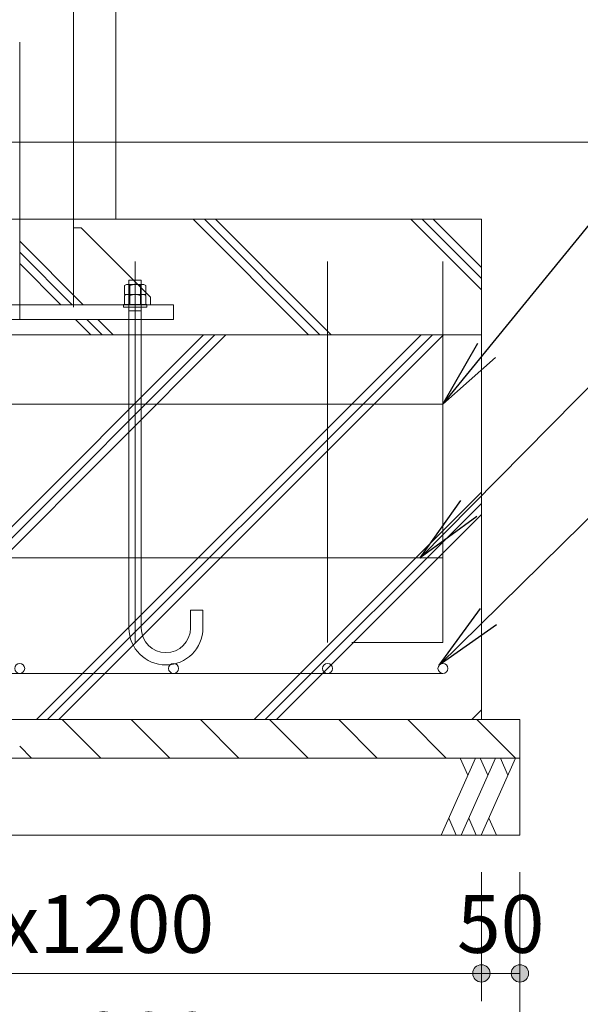
# Model space of a CAD drawing. Extents: x 0 to 21000, y 0 to 14850.
# Drawn here: x 16395 to 17609, y 2070 to 4202 of the extents above; entities that cross this region are included whole.
import ezdxf
from ezdxf.enums import TextEntityAlignment as Align

# ---------------------------------------------------------------- set-up
doc = ezdxf.new("R2010")
doc.units = 0
doc.header["$LTSCALE"] = 50
doc.linetypes.add('一点鎖線', pattern=[18.5, 12, -1.5, 3.5, -1.5])
for name, color, linetype, lineweight in [('D-BMK', 2, '一点鎖線', 13), ('D-STR', 1, 'Continuous', 13), ('D-STR-DIM', 7, 'Continuous', 13), ('D-STR-HTXT', 7, 'Continuous', 13)]:
    doc.layers.add(name, color=color, linetype=linetype, lineweight=lineweight)
doc.styles.add('YOKO_GOTHIC', font='msgothic.ttc')
doc.dimstyles.new('Clair_Dim_Gothic', dxfattribs={"dimtxt": 0.18, "dimasz": 0.18, "dimexe": 0.18, "dimexo": 0.0625, "dimgap": 0.09, "dimtad": 1, "dimdec": 4, "dimzin": 0, "dimdsep": 46, "dimtxsty": 'YOKO_GOTHIC', "dimsah": 1, "dimcen": 0.09, "dimadec": 0, "dimazin": 0, "dimtfac": 1, "dimtdec": 4, "dimtofl": 0, "dimtmove": 2, "dimatfit": 3, "dimfxl": 1, "dimtolj": 1, "dimtzin": 0, "dimarcsym": 0})
doc.dimstyles.get("Standard").update_dxf_attribs({"dimtxt": 0.18, "dimasz": 0.18, "dimexe": 0.18, "dimexo": 0.0625, "dimgap": 0.09, "dimtad": 0, "dimtih": 1, "dimtoh": 1, "dimdec": 4, "dimzin": 0, "dimdsep": 46, "dimtxsty": 'Standard', "dimcen": 0.09, "dimadec": 0, "dimazin": 0, "dimtfac": 1, "dimtdec": 4, "dimtofl": 0, "dimtmove": 0, "dimatfit": 3, "dimfxl": 1, "dimtolj": 1, "dimtzin": 0, "dimarcsym": 0})

# ---------------------------------------------------------------- blocks, each defined once
blk = doc.blocks.new('CLAIR_HATCH_PAINT104')
at = {"layer": 'D-STR-DIM', "linetype": 'Continuous', "lineweight": 0}
for start, end in [(0, 180), (180, 0)]:
    blk.add_arc((17478.3, 2137.1), 18.8, start, end, dxfattribs=at)
blk = doc.blocks.new('CLAIR_HATCH_PAINT105')
at = {"layer": 'D-STR-DIM', "linetype": 'Continuous', "lineweight": 0}
for start, end in [(0, 180), (180, 0)]:
    blk.add_arc((17395, 2137.1), 18.8, start, end, dxfattribs=at)
blk = doc.blocks.new('*D175')
at = {"layer": 'D-STR-DIM', "linetype": 'Continuous'}
for points in [[(17413.8, 2137.1), (17413.7, 2135.4), (17413.5, 2133.8), (17413.1, 2132.1), (17412.6, 2130.5), (17411.9, 2129), (17411.1, 2127.5), (17410.2, 2126.1), (17409.1, 2124.8), (17408, 2123.5), (17406.7, 2122.4), (17405.3, 2121.5), (17403.9, 2120.6), (17402.4, 2119.9), (17400.8, 2119.3), (17399.2, 2118.8), (17397.5, 2118.5), (17395.8, 2118.4), (17394.2, 2118.4), (17392.5, 2118.5), (17390.8, 2118.8), (17389.2, 2119.3), (17387.6, 2119.9), (17386.1, 2120.6), (17384.7, 2121.5), (17383.3, 2122.4), (17382, 2123.5), (17380.9, 2124.8), (17379.8, 2126.1), (17378.9, 2127.5), (17378.1, 2129), (17377.4, 2130.5), (17376.9, 2132.1), (17376.6, 2133.8), (17376.3, 2135.4), (17376.3, 2137.1), (17376.3, 2138.8), (17376.6, 2140.4), (17376.9, 2142.1), (17377.4, 2143.7), (17378.1, 2145.2), (17378.9, 2146.7), (17379.8, 2148.1), (17380.9, 2149.4), (17382, 2150.7), (17383.3, 2151.8), (17384.7, 2152.7), (17386.1, 2153.6), (17387.6, 2154.3), (17389.2, 2154.9), (17390.8, 2155.4), (17392.5, 2155.7), (17394.2, 2155.8), (17395.8, 2155.8), (17397.5, 2155.7), (17399.2, 2155.4), (17400.8, 2154.9), (17402.4, 2154.3), (17403.9, 2153.6), (17405.3, 2152.7), (17406.7, 2151.8), (17408, 2150.7), (17409.1, 2149.4), (17410.2, 2148.1), (17411.1, 2146.7), (17411.9, 2145.2), (17412.6, 2143.7), (17413.1, 2142.1), (17413.5, 2140.4), (17413.7, 2138.8)], [(17459.6, 2137.1), (17459.7, 2138.8), (17459.9, 2140.4), (17460.3, 2142.1), (17460.8, 2143.7), (17461.4, 2145.2), (17462.2, 2146.7), (17463.2, 2148.1), (17464.2, 2149.4), (17465.4, 2150.7), (17466.6, 2151.8), (17468, 2152.7), (17469.5, 2153.6), (17471, 2154.3), (17472.5, 2154.9), (17474.2, 2155.4), (17475.8, 2155.7), (17477.5, 2155.8), (17479.2, 2155.8), (17480.9, 2155.7), (17482.5, 2155.4), (17484.1, 2154.9), (17485.7, 2154.3), (17487.2, 2153.6), (17488.7, 2152.7), (17490, 2151.8), (17491.3, 2150.7), (17492.5, 2149.4), (17493.5, 2148.1), (17494.4, 2146.7), (17495.2, 2145.2), (17495.9, 2143.7), (17496.4, 2142.1), (17496.8, 2140.4), (17497, 2138.8), (17497.1, 2137.1), (17497, 2135.4), (17496.8, 2133.8), (17496.4, 2132.1), (17495.9, 2130.5), (17495.2, 2129), (17494.4, 2127.5), (17493.5, 2126.1), (17492.5, 2124.8), (17491.3, 2123.5), (17490, 2122.4), (17488.7, 2121.5), (17487.2, 2120.6), (17485.7, 2119.9), (17484.1, 2119.3), (17482.5, 2118.8), (17480.9, 2118.5), (17479.2, 2118.4), (17477.5, 2118.4), (17475.8, 2118.5), (17474.2, 2118.8), (17472.5, 2119.3), (17471, 2119.9), (17469.5, 2120.6), (17468, 2121.5), (17466.6, 2122.4), (17465.4, 2123.5), (17464.2, 2124.8), (17463.2, 2126.1), (17462.2, 2127.5), (17461.4, 2129), (17460.8, 2130.5), (17460.3, 2132.1), (17459.9, 2133.8), (17459.7, 2135.4)]]:
    blk.add_hatch(color=256, dxfattribs=at).paths.add_polyline_path(points)
at = {"layer": 'D-STR-DIM'}
for p, q in [((17395, 2356.4), (17395, 2077.1)), ((17478.3, 2356.4), (17478.3, 2077.1)), ((17478.3, 2137.1), (17395, 2137.1))]:
    blk.add_line(p, q, dxfattribs=at)
at = {"layer": 'D-STR-DIM', "linetype": 'Continuous'}
for name in ['CLAIR_HATCH_PAINT105', 'CLAIR_HATCH_PAINT104']:
    blk.add_blockref(name, (0, 0), dxfattribs=at)
at = {"layer": 'D-STR-DIM', "style": 'YOKO_GOTHIC'}
blk.add_text('50', height=125, dxfattribs=at).set_placement((17436.7, 2306.5), align=Align.TOP_CENTER)
blk = doc.blocks.new('_DOT')
at = {"color": 0, "linetype": 'ByBlock', "lineweight": -2}
blk.add_line((-0.5, 0), (-1, 0), dxfattribs=at)
at = {"color": 0, "linetype": 'ByBlock', "const_width": 0.5}
blk.add_lwpolyline([(-0.25, 0, 1), (0.25, 0, 1)], format="xyb", close=True, dxfattribs=at)
blk = doc.blocks.new('CLAIR_HATCH_PAINT106')
at = {"layer": 'D-STR-DIM', "linetype": 'Continuous', "lineweight": 0}
for start, end in [(0, 180), (180, 0)]:
    blk.add_arc((15395, 2137.1), 18.8, start, end, dxfattribs=at)
blk = doc.blocks.new('CLAIR_HATCH_PAINT107')
at = {"layer": 'D-STR-DIM', "linetype": 'Continuous', "lineweight": 0}
for start, end in [(0, 180), (180, 0)]:
    blk.add_arc((17395, 2137.1), 18.8, start, end, dxfattribs=at)
blk = doc.blocks.new('*D178')
at = {"layer": 'D-STR-DIM', "linetype": 'Continuous'}
for points in [[(15413.8, 2137.1), (15413.7, 2135.4), (15413.5, 2133.8), (15413.1, 2132.1), (15412.6, 2130.5), (15411.9, 2129), (15411.1, 2127.5), (15410.2, 2126.1), (15409.1, 2124.8), (15408, 2123.5), (15406.7, 2122.4), (15405.3, 2121.5), (15403.9, 2120.6), (15402.4, 2119.9), (15400.8, 2119.3), (15399.2, 2118.8), (15397.5, 2118.5), (15395.8, 2118.4), (15394.2, 2118.4), (15392.5, 2118.5), (15390.8, 2118.8), (15389.2, 2119.3), (15387.6, 2119.9), (15386.1, 2120.6), (15384.7, 2121.5), (15383.3, 2122.4), (15382, 2123.5), (15380.9, 2124.8), (15379.8, 2126.1), (15378.9, 2127.5), (15378.1, 2129), (15377.4, 2130.5), (15376.9, 2132.1), (15376.6, 2133.8), (15376.3, 2135.4), (15376.3, 2137.1), (15376.3, 2138.8), (15376.6, 2140.4), (15376.9, 2142.1), (15377.4, 2143.7), (15378.1, 2145.2), (15378.9, 2146.7), (15379.8, 2148.1), (15380.9, 2149.4), (15382, 2150.7), (15383.3, 2151.8), (15384.7, 2152.7), (15386.1, 2153.6), (15387.6, 2154.3), (15389.2, 2154.9), (15390.8, 2155.4), (15392.5, 2155.7), (15394.2, 2155.8), (15395.8, 2155.8), (15397.5, 2155.7), (15399.2, 2155.4), (15400.8, 2154.9), (15402.4, 2154.3), (15403.9, 2153.6), (15405.3, 2152.7), (15406.7, 2151.8), (15408, 2150.7), (15409.1, 2149.4), (15410.2, 2148.1), (15411.1, 2146.7), (15411.9, 2145.2), (15412.6, 2143.7), (15413.1, 2142.1), (15413.5, 2140.4), (15413.7, 2138.8)], [(17376.3, 2137.1), (17376.3, 2138.8), (17376.6, 2140.4), (17376.9, 2142.1), (17377.4, 2143.7), (17378.1, 2145.2), (17378.9, 2146.7), (17379.8, 2148.1), (17380.9, 2149.4), (17382, 2150.7), (17383.3, 2151.8), (17384.7, 2152.7), (17386.1, 2153.6), (17387.6, 2154.3), (17389.2, 2154.9), (17390.8, 2155.4), (17392.5, 2155.7), (17394.2, 2155.8), (17395.8, 2155.8), (17397.5, 2155.7), (17399.2, 2155.4), (17400.8, 2154.9), (17402.4, 2154.3), (17403.9, 2153.6), (17405.3, 2152.7), (17406.7, 2151.8), (17408, 2150.7), (17409.1, 2149.4), (17410.2, 2148.1), (17411.1, 2146.7), (17411.9, 2145.2), (17412.6, 2143.7), (17413.1, 2142.1), (17413.5, 2140.4), (17413.7, 2138.8), (17413.8, 2137.1), (17413.7, 2135.4), (17413.5, 2133.8), (17413.1, 2132.1), (17412.6, 2130.5), (17411.9, 2129), (17411.1, 2127.5), (17410.2, 2126.1), (17409.1, 2124.8), (17408, 2123.5), (17406.7, 2122.4), (17405.3, 2121.5), (17403.9, 2120.6), (17402.4, 2119.9), (17400.8, 2119.3), (17399.2, 2118.8), (17397.5, 2118.5), (17395.8, 2118.4), (17394.2, 2118.4), (17392.5, 2118.5), (17390.8, 2118.8), (17389.2, 2119.3), (17387.6, 2119.9), (17386.1, 2120.6), (17384.7, 2121.5), (17383.3, 2122.4), (17382, 2123.5), (17380.9, 2124.8), (17379.8, 2126.1), (17378.9, 2127.5), (17378.1, 2129), (17377.4, 2130.5), (17376.9, 2132.1), (17376.6, 2133.8), (17376.3, 2135.4)]]:
    blk.add_hatch(color=256, dxfattribs=at).paths.add_polyline_path(points)
at = {"layer": 'D-STR-DIM'}
for p, q in [((15395, 2356.4), (15395, 2077.1)), ((17395, 2356.4), (17395, 2077.1)), ((15395, 2137.1), (17395, 2137.1))]:
    blk.add_line(p, q, dxfattribs=at)
at = {"layer": 'D-STR-DIM', "linetype": 'Continuous'}
for name in ['CLAIR_HATCH_PAINT106', 'CLAIR_HATCH_PAINT107']:
    blk.add_blockref(name, (0, 0), dxfattribs=at)
at = {"layer": 'D-STR-DIM', "style": 'YOKO_GOTHIC'}
blk.add_text('1200x1200', height=125, dxfattribs=at).set_placement((16395, 2306.5), align=Align.TOP_CENTER)
blk = doc.blocks.new('CLAIR_HATCH_PAINT108')
at = {"layer": 'D-STR-DIM', "linetype": 'Continuous', "lineweight": 0}
for start, end in [(0, 180), (180, 0)]:
    blk.add_arc((15311.7, 1883.1), 18.8, start, end, dxfattribs=at)
blk = doc.blocks.new('CLAIR_HATCH_PAINT109')
at = {"layer": 'D-STR-DIM', "linetype": 'Continuous', "lineweight": 0}
for start, end in [(0, 180), (180, 0)]:
    blk.add_arc((17478.3, 1883.1), 18.8, start, end, dxfattribs=at)
blk = doc.blocks.new('*D181')
at = {"layer": 'D-STR-DIM', "linetype": 'Continuous'}
for points in [[(15330.4, 1883.1), (15330.3, 1881.5), (15330.1, 1879.8), (15329.7, 1878.1), (15329.2, 1876.5), (15328.6, 1875), (15327.8, 1873.5), (15326.8, 1872.1), (15325.8, 1870.8), (15324.6, 1869.6), (15323.4, 1868.5), (15322, 1867.5), (15320.6, 1866.6), (15319, 1865.9), (15317.5, 1865.3), (15315.8, 1864.9), (15314.2, 1864.6), (15312.5, 1864.4), (15310.8, 1864.4), (15309.2, 1864.6), (15307.5, 1864.9), (15305.9, 1865.3), (15304.3, 1865.9), (15302.8, 1866.6), (15301.3, 1867.5), (15300, 1868.5), (15298.7, 1869.6), (15297.5, 1870.8), (15296.5, 1872.1), (15295.6, 1873.5), (15294.8, 1875), (15294.1, 1876.5), (15293.6, 1878.1), (15293.2, 1879.8), (15293, 1881.5), (15292.9, 1883.1), (15293, 1884.8), (15293.2, 1886.5), (15293.6, 1888.1), (15294.1, 1889.7), (15294.8, 1891.3), (15295.6, 1892.8), (15296.5, 1894.2), (15297.5, 1895.5), (15298.7, 1896.7), (15300, 1897.8), (15301.3, 1898.8), (15302.8, 1899.6), (15304.3, 1900.4), (15305.9, 1901), (15307.5, 1901.4), (15309.2, 1901.7), (15310.8, 1901.9), (15312.5, 1901.9), (15314.2, 1901.7), (15315.8, 1901.4), (15317.5, 1901), (15319, 1900.4), (15320.6, 1899.6), (15322, 1898.8), (15323.4, 1897.8), (15324.6, 1896.7), (15325.8, 1895.5), (15326.8, 1894.2), (15327.8, 1892.8), (15328.6, 1891.3), (15329.2, 1889.7), (15329.7, 1888.1), (15330.1, 1886.5), (15330.3, 1884.8)], [(17459.6, 1883.1), (17459.7, 1884.8), (17459.9, 1886.5), (17460.3, 1888.1), (17460.8, 1889.7), (17461.4, 1891.3), (17462.2, 1892.8), (17463.2, 1894.2), (17464.2, 1895.5), (17465.4, 1896.7), (17466.6, 1897.8), (17468, 1898.8), (17469.5, 1899.6), (17471, 1900.4), (17472.5, 1901), (17474.2, 1901.4), (17475.8, 1901.7), (17477.5, 1901.9), (17479.2, 1901.9), (17480.9, 1901.7), (17482.5, 1901.4), (17484.1, 1901), (17485.7, 1900.4), (17487.2, 1899.6), (17488.7, 1898.8), (17490, 1897.8), (17491.3, 1896.7), (17492.5, 1895.5), (17493.5, 1894.2), (17494.4, 1892.8), (17495.2, 1891.3), (17495.9, 1889.7), (17496.4, 1888.1), (17496.8, 1886.5), (17497, 1884.8), (17497.1, 1883.1), (17497, 1881.5), (17496.8, 1879.8), (17496.4, 1878.1), (17495.9, 1876.5), (17495.2, 1875), (17494.4, 1873.5), (17493.5, 1872.1), (17492.5, 1870.8), (17491.3, 1869.6), (17490, 1868.5), (17488.7, 1867.5), (17487.2, 1866.6), (17485.7, 1865.9), (17484.1, 1865.3), (17482.5, 1864.9), (17480.9, 1864.6), (17479.2, 1864.4), (17477.5, 1864.4), (17475.8, 1864.6), (17474.2, 1864.9), (17472.5, 1865.3), (17471, 1865.9), (17469.5, 1866.6), (17468, 1867.5), (17466.6, 1868.5), (17465.4, 1869.6), (17464.2, 1870.8), (17463.2, 1872.1), (17462.2, 1873.5), (17461.4, 1875), (17460.8, 1876.5), (17460.3, 1878.1), (17459.9, 1879.8), (17459.7, 1881.5)]]:
    blk.add_hatch(color=256, dxfattribs=at).paths.add_polyline_path(points)
at = {"layer": 'D-STR-DIM'}
for p, q in [((15311.7, 2356.4), (15311.7, 1823.1)), ((17478.3, 2356.4), (17478.3, 1823.1)), ((15311.7, 1883.1), (17478.3, 1883.1))]:
    blk.add_line(p, q, dxfattribs=at)
at = {"layer": 'D-STR-DIM', "linetype": 'Continuous'}
for name in ['CLAIR_HATCH_PAINT108', 'CLAIR_HATCH_PAINT109']:
    blk.add_blockref(name, (0, 0), dxfattribs=at)
at = {"layer": 'D-STR-DIM', "style": 'YOKO_GOTHIC'}
blk.add_text('1300x1300', height=125, dxfattribs=at).set_placement((16395, 2052.5), align=Align.TOP_CENTER)

msp = doc.modelspace()

# ---------------------------------------------------------------- linework, layer by layer
at = {"layer": 'D-BMK'}
msp.add_line((16395, 3553.1), (16395, 9904.3), dxfattribs=at)
at = {"layer": 'D-STR'}
for p, q in [((16511.5, 7736.4), (16511.5, 3579.8)), ((13803.8, 3936.4), (18895, 3936.4)), ((17020.8, 3519.8), (16770.8, 3769.8)), ((17045, 3519.8), (16795, 3769.8)), ((17069.2, 3519.8), (16819.2, 3769.8)), ((17395, 3617), (17242.2, 3769.8)), ((17395, 3641.2), (17266.4, 3769.8)), ((17395, 3665.3), (17290.6, 3769.8)), ((16532.7, 3584.8), (16395, 3722.5)), ((16508.6, 3584.8), (16395, 3698.4)), ((16484.4, 3584.8), (16395, 3674.2)), ((16645, 2853.1), (16645, 3678.1)), ((17061.7, 2853.1), (17061.7, 3678.1)), ((17311.7, 2853.1), (17311.7, 3678.1)), ((16621.9, 3626.3), (16626, 3628.4)), ((16621.9, 3606.8), (16621.9, 3626.3)), ((16664, 3628.4), (16626, 3628.4)), ((16631.7, 3638.1), (16631.7, 2884.8)), ((16631.7, 3638.1), (16658.3, 3638.1)), ((16633.5, 3606.8), (16633.5, 3626.3)), ((16645, 3602.4), (16645, 3632.8)), ((16656.6, 3606.8), (16656.6, 3626.3)), ((16658.3, 3638.1), (16658.3, 2884.8)), ((16668.1, 3626.3), (16664, 3628.4)), ((16668.1, 3606.8), (16668.1, 3626.3)), ((16621.9, 3604.6), (16626, 3606.8)), ((16668.1, 3606.8), (16621.9, 3606.8)), ((16621.9, 3585.1), (16621.9, 3604.6)), ((16664, 3606.8), (16626, 3606.8)), ((16633.5, 3585.1), (16633.5, 3604.6)), ((16645, 3575.4), (16645, 3611.1)), ((16656.6, 3585.1), (16656.6, 3604.6)), ((16668.1, 3604.6), (16664, 3606.8)), ((16668.1, 3585.1), (16668.1, 3604.6)), ((16670, 3585.1), (16620, 3585.1)), ((16620, 3585.1), (16620, 3579.8)), ((16670, 3585.1), (16670, 3579.8)), ((16670, 3579.8), (16620, 3579.8)), ((16631.7, 3571.4), (16658.3, 3571.4)), ((16549.4, 3519.8), (16516.1, 3553.1)), ((16573.6, 3519.8), (16540.2, 3553.1)), ((16597.7, 3519.8), (16564.4, 3553.1)), ((16978.3, 3519.8), (15811.7, 3519.8)), ((15959.9, 2686.4), (16793.3, 3519.8)), ((15984.1, 2686.4), (16817.4, 3519.8)), ((16008.3, 2686.4), (16841.6, 3519.8)), ((16431.3, 2686.4), (17264.7, 3519.8)), ((16455.5, 2686.4), (17288.8, 3519.8)), ((16479.7, 2686.4), (17313, 3519.8)), ((17311.7, 3369.8), (15478.3, 3369.8)), ((16902.8, 2686.4), (17395, 3178.7)), ((16926.9, 2686.4), (17395, 3154.5)), ((16951.1, 2686.4), (17395, 3130.4)), ((17311.7, 3036.4), (15478.3, 3036.4)), ((16765, 2923.1), (16791.7, 2923.1)), ((16765, 2884.8), (16765, 2923.1)), ((16791.7, 2884.8), (16791.7, 2923.1)), ((17311.7, 2853.1), (17114.3, 2853.1)), ((17311.7, 2786.4), (15478.3, 2786.4)), ((16570.4, 2603.1), (16487.1, 2686.4)), ((16720.1, 2603.1), (16636.7, 2686.4)), ((16869.8, 2603.1), (16786.4, 2686.4)), ((17019.4, 2603.1), (16936.1, 2686.4)), ((17169.1, 2603.1), (17085.8, 2686.4)), ((17318.8, 2603.1), (17235.4, 2686.4)), ((17374.2, 2686.4), (17395, 2707.3)), ((17468.4, 2603.1), (17385.1, 2686.4)), ((16420.7, 2603.1), (16395, 2628.9)), ((17307.6, 2436.4), (17381.9, 2603.1)), ((17365.5, 2566.2), (17349, 2603.1)), ((17351.1, 2436.4), (17425.3, 2603.1)), ((17408.9, 2566.2), (17392.5, 2603.1)), ((17394.6, 2436.4), (17468.8, 2603.1)), ((17452.4, 2566.2), (17436, 2603.1)), ((17324.1, 2473.3), (17340.5, 2436.4)), ((17367.5, 2473.3), (17383.9, 2436.4)), ((17411, 2473.3), (17427.4, 2436.4))]:
    msp.add_line(p, q, dxfattribs=at)
msp.add_lwpolyline([(16603.3, 4836.4), (16603.3, 3769.8), (16186.7, 3769.8), (16186.7, 4836.4)], dxfattribs=at)
for points in [[(15395, 3769.8), (17395, 3769.8), (17395, 3519.8), (15395, 3519.8)], [(16511.5, 3584.8), (16678.2, 3584.8), (16678.2, 3601.4), (16528.2, 3751.4), (16511.5, 3751.4)], [(16061.7, 3553.1), (16728.3, 3553.1), (16728.3, 3584.8), (16061.7, 3584.8)], [(17395, 3519.8), (15395, 3519.8), (15395, 2686.4), (17395, 2686.4)], [(17478.3, 2686.4), (15311.7, 2686.4), (15311.7, 2603.1), (17478.3, 2603.1)], [(15311.7, 2603.1), (17478.3, 2603.1), (17478.3, 2436.4), (15311.7, 2436.4)]]:
    msp.add_lwpolyline(points, close=True, dxfattribs=at)
for centre in [(16395, 2797.3), (16728.3, 2797.3), (17061.7, 2797.3), (17311.7, 2797.3)]:
    msp.add_circle(centre, 10.8, dxfattribs=at)
for centre, radius, start, end in [((16627.7, 3620.3), 8.3, 45.9012, 78.3205), ((16645, 3596.6), 31.9, 68.7453, 111.2547), ((16662.3, 3620.3), 8.3, 101.6795, 134.0988), ((16627.7, 3598.7), 8.3, 45.9012, 78.3205), ((16645, 3574.9), 31.9, 68.7453, 111.2547), ((16662.3, 3598.7), 8.3, 101.6795, 134.0988), ((16711.7, 2884.8), 80, 180, 0), ((16711.7, 2884.8), 53.3, 180, 0)]:
    msp.add_arc(centre, radius, start, end, dxfattribs=at)

# ---------------------------------------------------------------- dimensions: what is measured, and where the dimension line sits
at = {"layer": 'D-STR-DIM'}
for base, p1, p2, angle, text, picture, middle in [((17478.3, 1883.1), (15311.7, 2436.4), (17478.3, 2436.4), 0, '\\A1;\\W1.0000;\\Q0.0000;\\T1.00;1300x1300', '*D181', (16395, 1990)), ((17395, 2137.1), (15395, 2436.4), (17395, 2436.4), 0, '\\A1;\\W1.0000;\\Q0.0000;\\T1.00;1200x1200', '*D178', (16395, 2244)), ((17395, 2137.1), (17478.3, 2436.4), (17395, 2436.4), 180, '\\A1;\\W1.0000;\\Q0.0000;\\T1.00;50', '*D175', (17436.7, 2244))]:
    dim = msp.add_linear_dim(base=base, p1=p1, p2=p2, angle=angle, text=text, dimstyle='Clair_Dim_Gothic', override={"dimtxt": 125, "dimasz": 37.5, "dimexe": 60, "dimexo": 80, "dimgap": 44.388, "dimdec": 0, "dimlfac": 1, "dimblk1": 'DOT', "dimblk2": 'DOT', "dimaunit": 1, "dimadec": 4, "dimtfill": 0, "dimtfillclr": 256}, dxfattribs=at)
    dim.commit()
    dim.dimension.update_dxf_attribs({"geometry": picture, "text_midpoint": middle, "dimtype": 161})

# ---------------------------------------------------------------- leaders
at = {"layer": 'D-STR-HTXT'}
for points in [[(17311.7, 3369.8), (17956.3, 4160.7), (18106.3, 4160.7), (18733.9, 4160.7)], [(17262.5, 3036.4), (17907.2, 3690.9), (18057.2, 3690.9), (19330, 3690.9)], [(17303.5, 2804.4), (17821, 3313.6), (17971, 3313.6), (19907.6, 3313.6)]]:
    msp.add_leader(points, dimstyle='Standard', override={"dimasz": 150, "dimldrblk": 'OPEN'}, dxfattribs=at)

doc.saveas('drawing.dxf')
